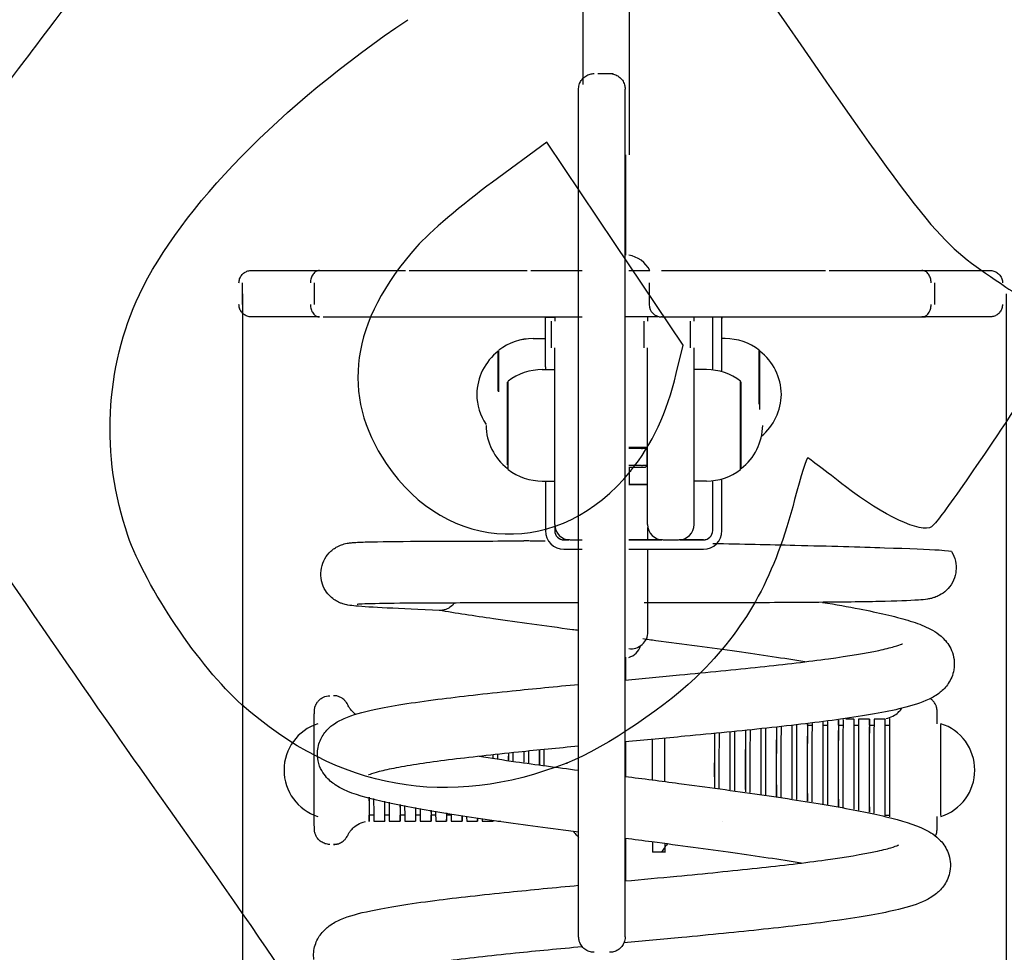
# Model space of a CAD drawing. Units: millimetres. Extents: x 0 to 291, y 0 to 204.
# Drawn here: x 207 to 236, y 118 to 146 of the extents above; entities that cross this region are included whole.
import ezdxf
from ezdxf.enums import TextEntityAlignment as Align

# ---------------------------------------------------------------- set-up
doc = ezdxf.new("R2010")
doc.units = ezdxf.units.MM
doc.layers.add('Predeterminado', color=7, linetype='Continuous')
doc.layers.add('Visible_(ISO)', color=7, linetype='Continuous')
doc.styles.add('SEACAD_Arial', font='arial.ttf')
doc.dimstyles.new('ISO', dxfattribs={"dimtxt": 3.125, "dimasz": 3.125, "dimexe": 1.5625, "dimexo": 0, "dimgap": 0.78125, "dimtad": 0, "dimdec": 0, "dimlfac": 11.158914, "dimtxsty": 'SEACAD_Arial', "dimblk1": '_SE_FILLED', "dimblk2": '_SE_FILLED', "dimsah": 1, "dimcen": 1.5625, "dimadec": 1, "dimazin": 0, "dimtfac": 0.5, "dimtmove": 0, "dimatfit": 3, "dimfxl": 1, "dimarcsym": 0})

# ---------------------------------------------------------------- blocks, each defined once
blk = doc.blocks.new('DMBLK30')
at = {"layer": 'Predeterminado', "linetype": 'Continuous'}
for points in [[(210.326, 80.853), (213.451, 81.374), (210.326, 81.895)], [(238.757, 80.853), (238.757, 81.895), (235.632, 81.374)]]:
    blk.add_hatch(color=7, dxfattribs=at).paths.add_polyline_path(points)
at = {"layer": 'Predeterminado', "color": 7, "linetype": 'Continuous'}
for p, q in [((213.451, 137.636), (213.451, 79.811)), ((235.632, 137.636), (235.632, 79.811)), ((207.201, 81.374), (219.78, 81.374)), ((229.304, 81.374), (241.882, 81.374))]:
    blk.add_line(p, q, dxfattribs=at)
at = {"layer": 'Predeterminado', "color": 7, "linetype": 'Continuous', "style": 'SEACAD_Arial'}
blk.add_text('250', height=3.125, dxfattribs=at).set_placement((220.873, 82.936), align=Align.TOP_LEFT)
blk = doc.blocks.new('_SE_FILLED')
at = {"color": 0}
blk.add_line((0, 0), (-1, 0), dxfattribs=at)
blk.add_solid([(0, 0), (-1, -0.1665), (-1, 0.1665), (0, 0)], dxfattribs=at)
blk = doc.blocks.new('SE325')
at = {"color": 7, "linetype": 'Continuous'}
blk.add_point((222.869, 123.997), dxfattribs=at)
blk = doc.blocks.new('SE324')
blk.add_blockref('SE325', (0, 0))
blk = doc.blocks.new('SE327')
at = {"color": 7, "linetype": 'Continuous'}
for p, q in [((222.287, 142.037), (220.715, 140.878)), ((224.267, 139.09), (222.287, 142.037)), ((226.247, 136.143), (224.267, 139.09)), ((226.051, 135.32), (226.247, 136.143))]:
    blk.add_line(p, q, dxfattribs=at)
blk = doc.blocks.new('SE326')
blk.add_blockref('SE327', (0, 0))
blk = doc.blocks.new('SE329')
at = {"color": 7, "linetype": 'Continuous'}
blk.add_point((224.72, 132.479), dxfattribs=at)
blk = doc.blocks.new('SE328')
blk.add_blockref('SE329', (0, 0))

msp = doc.modelspace()

# ---------------------------------------------------------------- linework, layer by layer
at = {"color": 7, "linetype": 'Continuous'}
for points in [[(212.766, 149.96), (211.081, 149.139), (209.456, 147.576), (207.432, 144.831)], [(227.841, 147.512), (233.324, 139.545), (233.567, 139.234), (235.181, 138.134)], [(210.453, 137.61), (211.666, 140.154), (214.54, 143.098), (218.252, 145.598)], [(207.432, 144.831), (206.879, 144.08), (206.355, 143.418), (206.268, 143.359)], [(220.715, 140.878), (219.842, 140.235), (218.862, 139.403), (218.511, 139.007)], [(218.511, 139.007), (216.581, 136.831), (216.28, 134.694), (217.622, 132.697)], [(235.181, 138.134), (235.513, 137.907), (236.075, 137.524), (236.428, 137.282)], [(210.116, 130.612), (209.324, 132.89), (209.45, 135.505), (210.453, 137.61)], [(224.72, 132.479), (225.354, 133.269), (225.776, 134.169), (226.051, 135.32)], [(236.316, 134.945), (234.755, 132.573), (233.647, 130.986), (233.467, 130.865)], [(203.991, 133.282), (206.098, 130.138), (209.246, 125.561), (210.986, 123.111)], [(229.868, 132.869), (229.838, 132.883), (229.667, 132.335), (229.488, 131.65)], [(230.967, 132.031), (230.393, 132.477), (229.898, 132.854), (229.868, 132.869)], [(217.622, 132.697), (219.395, 130.059), (222.695, 129.957), (224.72, 132.479)], [(233.467, 130.865), (233.17, 130.665), (232.057, 131.184), (230.967, 132.031)], [(229.488, 131.65), (228.911, 129.444), (228.151, 128.039), (226.782, 126.644)], [(213.429, 125.692), (212.2, 126.784), (210.644, 129.096), (210.116, 130.612)], [(226.782, 126.644), (225.849, 125.694), (223.996, 124.44), (222.869, 123.997)], [(222.869, 123.997), (219.421, 122.642), (216.213, 123.217), (213.429, 125.692)], [(210.986, 123.111), (214.917, 117.577), (216.033, 115.865), (216.591, 114.514)]]:
    msp.add_open_spline(points, degree=3, dxfattribs=at)
at = {"layer": 'Visible_(ISO)', "color": 7, "linetype": 'Continuous'}
for p, q in [((223.34, 143.716), (223.34, 150.453)), ((224.69, 141.67), (224.69, 150.453)), ((223.769, 144.032), (224.219, 144.032)), ((218.287, 138.311), (218.596, 138.311)), ((221.824, 138.312), (223.319, 138.312)), ((225.622, 138.312), (227.26, 138.312)), ((230.488, 138.311), (230.797, 138.311)), ((213.451, 137.321), (213.451, 137.951)), ((215.525, 137.95), (215.525, 137.32)), ((225.262, 137.95), (225.262, 137.32)), ((225.262, 137.95), (225.262, 137.95)), ((233.559, 137.32), (233.559, 137.95)), ((225.262, 137.32), (225.262, 137.32)), ((222.247, 136.954), (222.517, 136.954)), ((222.247, 136.953), (222.517, 136.953)), ((222.517, 136.96), (222.517, 136.84)), ((225.217, 136.96), (225.217, 136.84)), ((225.642, 136.96), (225.622, 136.96)), ((226.567, 136.84), (226.567, 136.96)), ((227.377, 136.954), (227.107, 136.954)), ((227.377, 136.953), (227.107, 136.953)), ((221.887, 136.331), (222.247, 136.331)), ((221.887, 136.33), (222.247, 136.33)), ((227.469, 136.33), (227.377, 136.33)), ((220.879, 135.966), (220.897, 135.966)), ((222.517, 136.06), (222.517, 136.06)), ((225.217, 136.06), (225.217, 136.06)), ((226.567, 136.06), (226.567, 136.06)), ((228.477, 135.966), (228.459, 135.966)), ((222.157, 135.43), (222.517, 135.43)), ((222.247, 135.512), (222.247, 135.43)), ((226.927, 135.43), (226.567, 135.43)), ((227.107, 135.42), (227.107, 135.512)), ((227.377, 135.366), (227.377, 135.512)), ((221.149, 135.065), (221.167, 135.065)), ((221.149, 135.065), (221.167, 135.065)), ((227.935, 135.065), (227.917, 135.065)), ((220.523, 133.81), (220.523, 133.81)), ((224.669, 133.18), (225.217, 133.18)), ((225.041, 133.135), (224.669, 133.135)), ((225.203, 133.135), (225.071, 133.135)), ((225.159, 133.18), (225.204, 133.135)), ((225.204, 132.64), (225.204, 133.135)), ((221.149, 132.554), (221.167, 132.554)), ((225.041, 132.64), (224.669, 132.64)), ((224.669, 132.595), (225.027, 132.595)), ((224.69, 132.087), (224.69, 132.595)), ((225.027, 132.595), (225.159, 132.595)), ((225.203, 132.64), (225.071, 132.64)), ((225.159, 132.595), (225.204, 132.64)), ((227.935, 132.554), (227.917, 132.554)), ((222.157, 132.19), (222.517, 132.19)), ((222.247, 132.19), (222.247, 130.75)), ((226.927, 132.19), (226.567, 132.19)), ((227.107, 130.75), (227.107, 132.2)), ((227.377, 130.75), (227.377, 132.253)), ((222.247, 130.75), (222.247, 130.75)), ((222.517, 130.93), (222.517, 130.75)), ((222.517, 130.93), (222.517, 130.93)), ((225.217, 130.93), (225.217, 130.93)), ((225.227, 130.48), (225.227, 130.837)), ((222.787, 130.482), (222.926, 130.482)), ((222.948, 130.48), (222.787, 130.48)), ((222.967, 130.48), (223.319, 130.48)), ((225.648, 130.48), (224.669, 130.48)), ((225.227, 130.482), (225.626, 130.482)), ((225.397, 130.481), (225.397, 130.481)), ((225.397, 130.481), (225.397, 130.481)), ((225.397, 130.48), (225.397, 130.48)), ((225.397, 130.48), (225.397, 130.48)), ((225.667, 130.48), (226.117, 130.48)), ((226.837, 130.48), (226.136, 130.48)), ((226.157, 130.482), (226.837, 130.482)), ((222.787, 130.21), (223.319, 130.21)), ((224.669, 130.21), (226.837, 130.21)), ((225.227, 129.297), (225.227, 130.21)), ((216.201, 125.951), (216.093, 125.951)), ((229.862, 125.096), (229.994, 125.096)), ((230.312, 125.096), (230.444, 125.096)), ((230.762, 125.096), (230.894, 125.096)), ((231.212, 125.276), (230.972, 125.276)), ((231.212, 125.096), (231.344, 125.096)), ((231.662, 125.276), (231.347, 125.276)), ((231.662, 125.096), (231.794, 125.096)), ((232.112, 125.276), (231.797, 125.276)), ((232.112, 125.096), (232.244, 125.096)), ((217.259, 122.486), (217.128, 122.486)), ((217.709, 122.486), (217.578, 122.486)), ((218.159, 122.486), (218.028, 122.486)), ((218.609, 122.486), (218.478, 122.486)), ((219.059, 122.486), (218.927, 122.486)), ((219.509, 122.486), (219.377, 122.486)), ((232.112, 122.486), (232.244, 122.486)), ((217.263, 122.306), (217.578, 122.306)), ((217.713, 122.306), (218.028, 122.306)), ((218.163, 122.306), (218.478, 122.306)), ((218.613, 122.306), (218.927, 122.306)), ((219.062, 122.306), (219.377, 122.306)), ((219.512, 122.306), (219.827, 122.306)), ((219.962, 122.306), (220.277, 122.306)), ((220.412, 122.306), (220.727, 122.306)), ((220.862, 122.306), (220.953, 122.306)), ((227.392, 122.306), (227.392, 122.306)), ((216.201, 121.631), (216.093, 121.631)), ((225.722, 121.406), (225.362, 121.406))]:
    msp.add_line(p, q, dxfattribs=at)
for centre, radius, start, end in [((224.542, 137.938), 0.825, 26.8247, 81.1461), ((225.622, 137.952), 0.36, 90, 90.8837), ((225.622, 137.32), 0.36, 180, 270), ((221.887, 134.711), 1.62, 90, 127.6699), ((221.887, 134.71), 1.62, 90, 127.6699), ((227.469, 134.71), 1.62, 52.3301, 90), ((221.873, 134.687), 1.62, 127.8657, 179.1726), ((227.483, 134.687), 1.62, 0.8275, 52.1343), ((222.157, 133.81), 1.62, 90, 127.6699), ((226.927, 133.81), 1.62, 52.3301, 90), ((221.873, 134.734), 1.62, 180.8275, 213.6079), ((227.483, 134.734), 1.62, 310.0162, 359.1726), ((222.143, 133.833), 1.62, 180.8275, 232.1343), ((226.941, 133.833), 1.62, 307.8657, 359.1726), ((222.157, 133.81), 1.62, 232.3301, 270), ((226.927, 133.81), 1.62, 270, 307.6699), ((222.787, 130.75), 0.54, 180, 270), ((222.967, 130.93), 0.45, 180, 270), ((222.787, 130.752), 0.27, 180.0166, 270), ((222.787, 130.75), 0.27, 180, 270), ((225.667, 130.93), 0.45, 180, 270), ((226.117, 130.93), 0.45, 270, 0), ((226.837, 130.752), 0.27, 270, 0), ((226.837, 130.75), 0.54, 270, 0), ((226.837, 130.75), 0.27, 270, 0), ((224.732, 127.812), 0.495, 262.7158, 0), ((224.534, 127.543), 0.495, 285.8499, 343.3745), ((216.068, 123.791), 1.415, 107.7035, 252.2965), ((233.307, 123.791), 1.415, 287.4925, 72.5075)]:
    msp.add_arc(centre, radius, start, end, dxfattribs=at)
for centre, major_axis, ratio, start_param, end_param in [((224.542, 138.31), (-0.736, 0), 0.000058, 1.744138, 3.141622), ((224.927, 136.961), (-12.707, 0), 0.000058, 0.768491, 1.41326), ((222.247, 135.514), (0, 1.44), 0.00001, -0.042526, -0.000555), ((222.247, 135.513), (0, 1.44), 0.00001, 4.712054, 6.282631), ((223.441, 136.96), (-3.24, 0), 0.000058, 1.413261, 1.53297), ((225.642, 136.96), (-3.24, 0), 0.000058, 1.570796, 1.728331), ((224.157, 136.961), (-12.707, 0), 0.000058, -4.554836, -3.910051), ((227.107, 135.514), (0, 1.44), 0.00001, -0.042526, -0.000555), ((227.107, 135.513), (0, 1.44), 0.00001, 4.712054, 6.282631), ((227.377, 135.513), (0, -1.44), 0.00001, 1.570738, 3.368875), ((220.879, 134.71), (0, -1.256), 0.00001, 1.643582, 3.326315), ((220.897, 134.71), (0, 1.282), 0.00001, -1.51642, -0.064384), ((222.517, 133.81), (0, -2.88), 0.00001, 0, 2.467404), ((225.217, 133.81), (0, -2.88), 0.00001, 0, 2.467404), ((226.567, 133.81), (0, 2.88), 0.00001, 3.141039, 5.608551), ((228.459, 134.71), (0, -1.282), 0.00001, 1.347677, 3.627905), ((228.477, 134.71), (0, 1.256), 0.00001, 4.358557, 6.247153), ((220.897, 134.711), (0, 1.282), 0.00001, -0.535384, -0.510288), ((221.149, 133.81), (0, -1.256), 0.00001, 0.408537, 3.550078), ((221.167, 133.81), (0, 1.282), 0.00001, 3.141039, 6.282632), ((227.917, 133.81), (0, 1.282), 0.00001, 3.141039, 6.282632), ((227.935, 133.81), (0, 1.256), 0.00001, 3.087846, 6.22938), ((221.149, 133.81), (0, 1.256), 0.00001, 0.528989, 0.545285), ((225.027, 133.135), (0.045, 0), 0.000058, -1.252112, -0.204914), ((225.027, 132.64), (0.045, 0), 0.000058, -1.252112, -0.204914), ((224.732, 132.087), (0.495, 0), 0.000058, 4.585257, 6.084723), ((224.732, 132.087), (0.495, 0), 0.000058, 0.198462, 1.697928), ((224.732, 132.087), (0.495, 0), 0.000058, 4.585257, 6.084724), ((224.732, 132.087), (0.495, 0), 0.000058, 0.198462, 1.697928), ((224.812, 130.48), (-0.585, 0), 0.000058, 1.323771, 3.141593), ((224.812, 130.481), (0.585, 0), 0.000058, 5.500352, 6.283185), ((224.812, 130.481), (0.585, 0), 0.000058, 0, 0.782834), ((224.812, 130.481), (-0.585, 0), 0.000058, 2.358759, 3.141593), ((224.812, 130.481), (0.585, 0), 0.000058, 0, 0.782834), ((224.812, 130.48), (0.585, 0), 0.000058, 0, 0.782834), ((224.812, 130.48), (0.585, 0), 0.000058, 5.500351, 6.283185), ((224.812, 130.48), (0.585, 0), 0.000058, 0, 0.782834), ((225.227, 129.297), (0, -1.485), 0.00001, 0.074837, 1.570738), ((231.212, 123.791), (0, -1.485), 0.004721, 2.644113, 5.582144), ((231.662, 123.791), (0, -1.485), 0.004721, 2.644113, 5.680698), ((232.112, 123.791), (0, -1.485), 0.004721, 2.644113, 5.810034), ((228.962, 123.791), (0, 1.485), 0.004721, 0.584564, 2.111982), ((228.962, 123.791), (0, 1.305), 0.004721, 0.320297, 2.197309), ((229.097, 123.791), (0, -1.485), 0.004721, 3.707813, 5.269415), ((229.412, 123.791), (0, 1.485), 0.004721, 0.520191, 2.166031), ((229.412, 123.791), (0, 1.305), 0.004721, 0.15745, 2.26291), ((229.547, 123.791), (0, -1.485), 0.004721, 3.640401, 5.324593), ((229.862, 123.791), (0, 1.485), 0.004721, 0.443873, 2.224201), ((229.862, 123.791), (0, 1.305), 0.004721, 0, 2.334882), ((229.862, 123.791), (0, -1.485), 0.004721, -3.639073, -3.584336), ((229.997, 123.791), (0, -1.485), 0.004721, 3.559177, 5.384228), ((230.312, 123.791), (0, 1.485), 0.004721, 0.346871, 2.287792), ((230.312, 123.791), (0, 1.305), 0.004721, 0, 2.415708), ((230.312, 123.791), (0, 1.485), 0.004721, -0.49748, -0.345673), ((230.447, 123.791), (0, 1.485), 0.004721, 0.31075, 2.308199), ((230.762, 123.791), (0, 1.485), 0.004721, 0.198804, 2.358813), ((230.762, 123.791), (0, 1.305), 0.004721, 0, 2.509714), ((230.762, 123.791), (0, 1.485), 0.004721, -0.49748, -0.197519), ((230.897, 123.791), (0, 1.485), 0.004721, 0.119429, 2.382009), ((231.212, 123.791), (0, 1.305), 0.004721, 0, 2.62557), ((231.347, 123.791), (0, 1.485), 0.004721, 0, 2.467949), ((231.662, 123.791), (0, 1.305), 0.004721, 0, 2.787218), ((231.797, 123.791), (0, 1.485), 0.004721, 0, 2.573626), ((232.112, 123.791), (0, 1.305), 0.004721, 0, 3.141593), ((232.247, 123.791), (0, 1.498), 0.004721, 0.000891, 2.700018), ((233.732, 123.791), (0, 1.35), 0.004721, 6.281697, 9.426266), ((227.162, 123.791), (0, 1.485), 0.004721, 0.781575, 1.922166), ((227.162, 123.791), (0, -1.305), 0.004721, 3.771968, 5.114925), ((227.297, 123.791), (0, -1.485), 0.004721, 3.910485, 5.076972), ((227.612, 123.791), (0, 1.485), 0.004721, 0.738303, 1.966718), ((227.612, 123.791), (0, -1.305), 0.004721, 3.711904, 5.16682), ((227.747, 123.791), (0, -1.485), 0.004721, 3.866314, 5.12198), ((228.062, 123.791), (0, 1.485), 0.004721, 0.691765, 2.012915), ((228.062, 123.791), (0, -1.305), 0.004721, 3.643924, 5.22101), ((228.197, 123.791), (0, -1.485), 0.004721, 3.818625, 5.168745), ((228.512, 123.791), (0, 1.485), 0.004721, 0.640998, 2.061162), ((228.512, 123.791), (0, -1.305), 0.004721, 3.563803, 5.278099), ((228.647, 123.791), (0, -1.485), 0.004721, 3.766339, 5.217704), ((225.362, 123.791), (0, 2.385), 0.004721, 1.191432, 1.684686), ((225.722, 123.791), (0, -2.385), 0.004721, 4.31785, 4.846276), ((220.727, 123.791), (0, 1.485), 0.004721, 1.274877, 1.328229), ((220.727, 123.791), (0, -1.305), 0.004721, 4.374053, 4.435644), ((220.862, 123.791), (0, -1.485), 0.004721, 4.406084, 4.483615), ((221.177, 123.791), (0, -1.305), 0.004721, 4.33444, 4.487616), ((221.177, 123.791), (0, 1.485), 0.004721, 1.240607, 1.373567), ((221.312, 123.791), (0, -1.485), 0.004721, 4.372095, 4.528431), ((221.627, 123.791), (0, -1.305), 0.004721, 4.295649, 4.537609), ((221.627, 123.791), (0, 1.485), 0.004721, 1.207182, 1.417299), ((221.762, 123.791), (0, -1.485), 0.004721, 4.338875, 4.571752), ((222.077, 123.791), (0, 1.485), 0.004721, 1.174349, 1.459781), ((222.077, 123.791), (0, -1.305), 0.004721, 4.257374, 4.586075), ((222.212, 123.791), (0, -1.485), 0.004721, 4.306171, 4.613922), ((217.128, 123.791), (0, 1.498), 0.004721, 2.124704, 3.654236), ((217.128, 123.791), (0, -1.305), 0.004721, 5.360693, 6.283185), ((217.263, 123.791), (0, -1.485), 0.004721, 5.300214, 6.283185), ((217.578, 123.791), (0, 1.485), 0.004721, 2.223315, 3.639073), ((217.578, 123.791), (0, -1.305), 0.004721, 5.475455, 6.283185), ((217.713, 123.791), (0, -1.485), 0.004721, 5.391356, 6.283185), ((218.028, 123.791), (0, 1.485), 0.004721, 2.309606, 3.639073), ((218.028, 123.791), (0, -1.305), 0.004721, 5.585739, 6.283185), ((218.163, 123.791), (0, -1.485), 0.004721, 5.476335, 6.283185), ((218.478, 123.791), (0, 1.485), 0.004721, 2.39294, 3.639073), ((218.478, 123.791), (0, -1.305), 0.004721, 5.698438, 6.283185), ((218.613, 123.791), (0, 1.485), 0.004721, 2.417904, 3.141593), ((218.927, 123.791), (0, 1.485), 0.004721, 2.476839, 3.639073), ((218.927, 123.791), (0, -1.305), 0.004721, 5.822708, 6.283185), ((219.062, 123.791), (0, 1.485), 0.004721, 2.502593, 3.141593), ((219.377, 123.791), (0, 1.485), 0.004721, 2.564585, 3.639073), ((219.377, 123.791), (0, -1.305), 0.004721, 5.978516, 6.283185), ((219.512, 123.791), (0, -1.485), 0.004721, 5.733856, 6.283185), ((219.827, 123.791), (0, 1.485), 0.004721, 2.66064, 3.621072), ((219.962, 123.791), (0, -1.485), 0.004721, 5.833725, 6.283185), ((232.112, 123.791), (0, -1.485), 0.004721, 0.47096, 0.49748), ((220.277, 123.791), (0, 1.485), 0.004721, 2.773514, 3.508253), ((220.412, 123.791), (0, 1.485), 0.004721, 2.813435, 3.141593), ((220.727, 123.791), (0, 1.485), 0.004721, 2.93106, 3.350752), ((220.862, 123.791), (0, -1.485), 0.004721, 6.150012, 6.283185), ((225.362, 123.791), (0, -2.385), 0.004721, 5.768482, 6.283185), ((225.722, 123.791), (0, 2.385), 0.004721, 2.668925, 3.148525)]:
    msp.add_ellipse(centre, major_axis=major_axis, ratio=ratio, start_param=start_param, end_param=end_param, dxfattribs=at)
for points, knots in [([(223.213, 143.582), (223.213, 143.587), (223.213, 143.592), (223.215, 143.646), (223.224, 143.694), (223.258, 143.783), (223.282, 143.826), (223.342, 143.9), (223.378, 143.933), (223.459, 143.985), (223.504, 144.005), (223.587, 144.027), (223.625, 144.032), (223.663, 144.032)], [0, 0, 0, 0, 0.0230312, 0.0230312, 0.2266786, 0.2266786, 0.4303286, 0.4303286, 0.6339294, 0.6339294, 0.8389349, 0.8389349, 1, 1, 1, 1]), ([(224.113, 144.032), (224.161, 144.032), (224.211, 144.024), (224.302, 143.993), (224.345, 143.97), (224.422, 143.912), (224.456, 143.877), (224.51, 143.798), (224.531, 143.754), (224.551, 143.688), (224.555, 143.667), (224.561, 143.625), (224.563, 143.603), (224.563, 143.582)], [0, 0, 0, 0, 0.2071246, 0.2071246, 0.4105972, 0.4105972, 0.6142002, 0.6142002, 0.8177977, 0.8177977, 0.9079682, 0.9079682, 1, 1, 1, 1]), ([(223.213, 134.239), (223.213, 135.114), (223.213, 136.859), (223.213, 139.262), (223.213, 141.271), (223.213, 142.738), (223.213, 143.456), (223.213, 143.582), (223.213, 143.582)], [0, 0, 0, 0, 0.177265, 0.35453, 0.531796, 0.709061, 0.886326, 1, 1, 1, 1]), ([(224.563, 134.239), (224.563, 135.114), (224.563, 136.859), (224.563, 139.262), (224.563, 141.271), (224.563, 142.738), (224.563, 143.456), (224.563, 143.582), (224.563, 143.582)], [0, 0, 0, 0, 0.177265, 0.35453, 0.531796, 0.709061, 0.886326, 1, 1, 1, 1]), ([(224.583, 138.75), (224.583, 139.05), (224.583, 139.975), (224.583, 141.006), (224.583, 141.67)], [0, 0, 0, 0, 0.347005, 1, 1, 1, 1]), ([(213.345, 137.951), (213.345, 137.989), (213.352, 138.029), (213.377, 138.102), (213.395, 138.137), (213.441, 138.198), (213.469, 138.225), (213.532, 138.268), (213.567, 138.285), (213.622, 138.301), (213.641, 138.305), (213.668, 138.309), (213.676, 138.309), (213.686, 138.31), (213.688, 138.31), (213.691, 138.31), (213.692, 138.31), (213.694, 138.31), (213.695, 138.31), (213.697, 138.31), (213.698, 138.31), (213.7, 138.311), (213.7, 138.311), (213.702, 138.311), (213.702, 138.311), (213.704, 138.311), (213.705, 138.311), (213.707, 138.311), (213.71, 138.311), (213.725, 138.311), (213.746, 138.311), (213.874, 138.311), (214.067, 138.311), (214.66, 138.311), (215.092, 138.311), (215.826, 138.311), (216.055, 138.311), (216.299, 138.311)], [0, 0, 0, 0, 0.016254, 0.016254, 0.032215, 0.032215, 0.048186, 0.048186, 0.064156, 0.064156, 0.072053, 0.072053, 0.075509, 0.075509, 0.076412, 0.076412, 0.076989, 0.076989, 0.077838, 0.077838, 0.078763, 0.078763, 0.080332, 0.080332, 0.083991, 0.083991, 0.094952, 0.094952, 0.127832, 0.127832, 0.226558, 0.226558, 0.525102, 0.525102, 0.861698, 0.861698, 1, 1, 1, 1]), ([(215.685, 138.31), (215.685, 138.31), (215.684, 138.31), (215.666, 138.31), (215.649, 138.308), (215.614, 138.298), (215.597, 138.291), (215.549, 138.263), (215.52, 138.236), (215.472, 138.17), (215.452, 138.13), (215.426, 138.044), (215.419, 137.997), (215.419, 137.95)], [0, 0, 0, 0, 0.001563, 0.001563, 0.129187, 0.129187, 0.256343, 0.256343, 0.504299, 0.504299, 0.752171, 0.752171, 1, 1, 1, 1]), ([(216.299, 138.311), (216.867, 138.311), (217.333, 138.311), (217.889, 138.311), (218.057, 138.311), (218.181, 138.311)], [0, 0, 0, 0, 0.6234899, 0.6234899, 1, 1, 1, 1]), ([(218.49, 138.311), (218.522, 138.311), (218.614, 138.311), (218.9, 138.311), (219.093, 138.311), (219.558, 138.312), (219.834, 138.312), (220.435, 138.312), (220.766, 138.312), (221.306, 138.312), (221.513, 138.312), (221.718, 138.312)], [0, 0, 0, 0, 0.223905, 0.223905, 0.439818, 0.439818, 0.655467, 0.655467, 0.871112, 0.871112, 1, 1, 1, 1]), ([(227.154, 138.312), (227.504, 138.312), (227.859, 138.312), (228.516, 138.312), (228.828, 138.312), (229.378, 138.312), (229.622, 138.312), (230.014, 138.311), (230.166, 138.311), (230.323, 138.311), (230.363, 138.311), (230.382, 138.311)], [0, 0, 0, 0, 0.219459, 0.219459, 0.434954, 0.434954, 0.650593, 0.650593, 0.866231, 0.866231, 1, 1, 1, 1]), ([(230.691, 138.311), (230.896, 138.311), (231.223, 138.311), (231.924, 138.311), (232.23, 138.311), (232.573, 138.311)], [0, 0, 0, 0, 0.623361, 0.623361, 1, 1, 1, 1]), ([(232.573, 138.311), (233.168, 138.311), (233.686, 138.311), (234.491, 138.311), (234.79, 138.311), (235.036, 138.311), (235.087, 138.311), (235.137, 138.311), (235.148, 138.311), (235.16, 138.311), (235.163, 138.311), (235.166, 138.311), (235.167, 138.311), (235.168, 138.311), (235.169, 138.311), (235.17, 138.311), (235.171, 138.311), (235.174, 138.31), (235.175, 138.31), (235.177, 138.31), (235.179, 138.31), (235.183, 138.31), (235.185, 138.31), (235.197, 138.309), (235.208, 138.308), (235.258, 138.301), (235.298, 138.288), (235.37, 138.25), (235.403, 138.225), (235.458, 138.165), (235.481, 138.13), (235.513, 138.056), (235.523, 138.015), (235.526, 137.966), (235.526, 137.958), (235.526, 137.951)], [0, 0, 0, 0, 0.338715, 0.338715, 0.674776, 0.674776, 0.80447, 0.80447, 0.867155, 0.867155, 0.8972, 0.8972, 0.911647, 0.911647, 0.917065, 0.917065, 0.92126, 0.92126, 0.922311, 0.922311, 0.923376, 0.923376, 0.924439, 0.924439, 0.928722, 0.928722, 0.945727, 0.945727, 0.962715, 0.962715, 0.979703, 0.979703, 0.996691, 0.996691, 1, 1, 1, 1]), ([(233.453, 137.95), (233.453, 137.997), (233.446, 138.044), (233.42, 138.13), (233.4, 138.17), (233.352, 138.236), (233.323, 138.263), (233.275, 138.291), (233.258, 138.298), (233.223, 138.308), (233.205, 138.31), (233.188, 138.31), (233.187, 138.31), (233.187, 138.31)], [0, 0, 0, 0, 0.247934, 0.247934, 0.49591, 0.49591, 0.743971, 0.743971, 0.871181, 0.871181, 0.998425, 0.998425, 1, 1, 1, 1]), ([(215.685, 136.96), (215.153, 136.96), (214.71, 136.96), (214.061, 136.96), (213.848, 136.96), (213.739, 136.961), (213.726, 136.961), (213.713, 136.961), (213.71, 136.961), (213.706, 136.961), (213.705, 136.961), (213.704, 136.961), (213.703, 136.961), (213.702, 136.961), (213.702, 136.961), (213.699, 136.961), (213.698, 136.961), (213.696, 136.961), (213.695, 136.961), (213.691, 136.961), (213.689, 136.961), (213.682, 136.961), (213.677, 136.962), (213.652, 136.964), (213.632, 136.968), (213.573, 136.983), (213.535, 137.001), (213.468, 137.047), (213.438, 137.076), (213.39, 137.142), (213.372, 137.179), (213.35, 137.251), (213.345, 137.286), (213.345, 137.321)], [0, 0, 0, 0, 0.386125, 0.386125, 0.769226, 0.769226, 0.844761, 0.844761, 0.880973, 0.880973, 0.898371, 0.898371, 0.904895, 0.904895, 0.909795, 0.909795, 0.910992, 0.910992, 0.912199, 0.912199, 0.913416, 0.913416, 0.915845, 0.915845, 0.925466, 0.925466, 0.944833, 0.944833, 0.964199, 0.964199, 0.983565, 0.983565, 1, 1, 1, 1]), ([(215.419, 137.32), (215.419, 137.273), (215.426, 137.227), (215.452, 137.14), (215.472, 137.101), (215.52, 137.034), (215.549, 137.007), (215.597, 136.98), (215.614, 136.972), (215.649, 136.963), (215.666, 136.96), (215.684, 136.96), (215.685, 136.96), (215.685, 136.96)], [0, 0, 0, 0, 0.247842, 0.247842, 0.495725, 0.495725, 0.743694, 0.743694, 0.870855, 0.870855, 0.998491, 0.998491, 1, 1, 1, 1]), ([(235.526, 137.321), (235.526, 137.282), (235.52, 137.242), (235.495, 137.169), (235.477, 137.134), (235.431, 137.073), (235.403, 137.046), (235.34, 137.003), (235.304, 136.986), (235.25, 136.97), (235.231, 136.966), (235.204, 136.962), (235.196, 136.962), (235.186, 136.961), (235.184, 136.961), (235.181, 136.961), (235.18, 136.961), (235.178, 136.961), (235.176, 136.961), (235.175, 136.961), (235.174, 136.961), (235.172, 136.961), (235.172, 136.961), (235.17, 136.961), (235.169, 136.961), (235.168, 136.961), (235.167, 136.961), (235.164, 136.961), (235.162, 136.961), (235.147, 136.961), (235.125, 136.961), (234.998, 136.96), (234.805, 136.96), (234.197, 136.96), (233.74, 136.96), (233.187, 136.96)], [0, 0, 0, 0, 0.018532, 0.018532, 0.03673, 0.03673, 0.054939, 0.054939, 0.073148, 0.073148, 0.082152, 0.082152, 0.086093, 0.086093, 0.087122, 0.087122, 0.087779, 0.087779, 0.088747, 0.088747, 0.089803, 0.089803, 0.091592, 0.091592, 0.095763, 0.095763, 0.108261, 0.108261, 0.145748, 0.145748, 0.258312, 0.258312, 0.598699, 0.598699, 1, 1, 1, 1]), ([(233.187, 136.96), (233.187, 136.96), (233.188, 136.96), (233.205, 136.96), (233.223, 136.963), (233.258, 136.972), (233.275, 136.98), (233.323, 137.007), (233.352, 137.034), (233.4, 137.101), (233.42, 137.14), (233.446, 137.227), (233.453, 137.273), (233.453, 137.32)], [0, 0, 0, 0, 0.001513, 0.001513, 0.129023, 0.129023, 0.256202, 0.256202, 0.504205, 0.504205, 0.752124, 0.752124, 1, 1, 1, 1]), ([(222.411, 136.84), (222.411, 136.782), (222.411, 136.72), (222.411, 136.601), (222.411, 136.543), (222.411, 136.415), (222.411, 136.337), (222.411, 136.191), (222.411, 136.122), (222.411, 136.06)], [0, 0, 0, 0, 0.197044, 0.197044, 0.394087, 0.394087, 0.697044, 0.697044, 1, 1, 1, 1]), ([(225.512, 136.96), (225.511, 136.96), (225.511, 136.96), (225.505, 136.96), (225.494, 136.96), (225.446, 136.96), (225.397, 136.96), (225.27, 136.96), (225.19, 136.96), (225.009, 136.96), (224.906, 136.96), (224.722, 136.96), (224.643, 136.96), (224.563, 136.96)], [0, 0, 0, 0, 0.005923, 0.005923, 0.133566, 0.133566, 0.368136, 0.368136, 0.602221, 0.602221, 0.836467, 0.836467, 1, 1, 1, 1]), ([(225.111, 136.84), (225.111, 136.782), (225.111, 136.72), (225.111, 136.601), (225.111, 136.543), (225.111, 136.415), (225.111, 136.337), (225.111, 136.191), (225.111, 136.122), (225.111, 136.06)], [0, 0, 0, 0, 0.197044, 0.197044, 0.394087, 0.394087, 0.697044, 0.697044, 1, 1, 1, 1]), ([(226.461, 136.06), (226.461, 136.123), (226.461, 136.191), (226.461, 136.337), (226.461, 136.415), (226.461, 136.543), (226.461, 136.601), (226.461, 136.72), (226.461, 136.782), (226.461, 136.84)], [0, 0, 0, 0, 0.302809, 0.302809, 0.60583, 0.60583, 0.802915, 0.802915, 1, 1, 1, 1]), ([(215.73, 129.37), (215.718, 129.466), (215.721, 129.567), (215.759, 129.757), (215.793, 129.849), (215.888, 130.016), (215.949, 130.092), (216.051, 130.184), (216.086, 130.212), (216.153, 130.257), (216.186, 130.276), (216.27, 130.319), (216.32, 130.338), (216.393, 130.361), (216.42, 130.368), (216.476, 130.38), (216.5, 130.385), (216.571, 130.395), (216.607, 130.399), (216.762, 130.411), (216.897, 130.417), (217.423, 130.431), (217.928, 130.438), (219.096, 130.445), (219.731, 130.447), (220.807, 130.449), (221.207, 130.449), (221.62, 130.449)], [0, 0, 0, 0, 0.02773, 0.02773, 0.055118, 0.055118, 0.082497, 0.082497, 0.095505, 0.095505, 0.107387, 0.107387, 0.12685, 0.12685, 0.143067, 0.143067, 0.165491, 0.165491, 0.214948, 0.214948, 0.363404, 0.363404, 0.64005, 0.64005, 0.873153, 0.873153, 1, 1, 1, 1]), ([(222.236, 130.444), (222.025, 130.446), (221.865, 130.448), (221.731, 130.449), (221.672, 130.449), (221.631, 130.449), (221.625, 130.449), (221.62, 130.449)], [0, 0, 0, 0, 0.733058, 0.733058, 0.959084, 0.959084, 1, 1, 1, 1]), ([(234.049, 130.139), (234.043, 130.15), (233.922, 130.163), (233.363, 130.198), (232.823, 130.22), (231.382, 130.268), (230.499, 130.293), (228.75, 130.335), (227.946, 130.352), (227.113, 130.368)], [0, 0, 0, 0, 0.20766, 0.20766, 0.498298, 0.498298, 0.785335, 0.785335, 1, 1, 1, 1]), ([(234.049, 130.139), (234.1, 130.056), (234.137, 129.962), (234.179, 129.77), (234.184, 129.671), (234.172, 129.556), (234.17, 129.538), (234.167, 129.52)], [0, 0, 0, 0, 0.462251, 0.462251, 0.915379, 0.915379, 1, 1, 1, 1]), ([(219.184, 128.431), (218.584, 128.456), (218.064, 128.48), (217.246, 128.522), (216.945, 128.54), (216.657, 128.566), (216.594, 128.572), (216.488, 128.591), (216.465, 128.595), (216.413, 128.607), (216.389, 128.614), (216.333, 128.632), (216.303, 128.642), (216.229, 128.674), (216.182, 128.699), (216.09, 128.759), (216.044, 128.794), (215.948, 128.886), (215.899, 128.946), (215.81, 129.089), (215.773, 129.176), (215.742, 129.299), (215.735, 129.334), (215.73, 129.37)], [0, 0, 0, 0, 0.329326, 0.329326, 0.657261, 0.657261, 0.790438, 0.790438, 0.824357, 0.824357, 0.848479, 0.848479, 0.86803, 0.86803, 0.89294, 0.89294, 0.917186, 0.917186, 0.948417, 0.948417, 0.985681, 0.985681, 1, 1, 1, 1]), ([(234.167, 129.52), (234.15, 129.423), (234.116, 129.326), (234.024, 129.156), (233.964, 129.079), (233.834, 128.956), (233.763, 128.907), (233.648, 128.845), (233.601, 128.825), (233.522, 128.798), (233.49, 128.789), (233.418, 128.771), (233.384, 128.765), (233.261, 128.746), (233.183, 128.739), (232.825, 128.713), (232.443, 128.7), (231.456, 128.679), (230.862, 128.671), (229.548, 128.66), (228.822, 128.656), (227.298, 128.652), (226.483, 128.65), (225.485, 128.65), (225.303, 128.65), (225.121, 128.65)], [0, 0, 0, 0, 0.022438, 0.022438, 0.044391, 0.044391, 0.065332, 0.065332, 0.082189, 0.082189, 0.099139, 0.099139, 0.126302, 0.126302, 0.201933, 0.201933, 0.405664, 0.405664, 0.596429, 0.596429, 0.778519, 0.778519, 0.959757, 0.959757, 1, 1, 1, 1]), ([(223.213, 128.65), (222.415, 128.65), (221.635, 128.65), (220.207, 128.649), (219.545, 128.647), (218.411, 128.642), (217.926, 128.638), (217.192, 128.626), (216.923, 128.617), (216.796, 128.609), (216.782, 128.607), (216.782, 128.607)], [0, 0, 0, 0, 0.237931, 0.237931, 0.47608, 0.47608, 0.713836, 0.713836, 0.950463, 0.950463, 1, 1, 1, 1]), ([(219.582, 128.619), (219.545, 128.577), (219.505, 128.542), (219.462, 128.514), (219.448, 128.505), (219.434, 128.496), (219.419, 128.488), (219.39, 128.472), (219.36, 128.46), (219.33, 128.451), (219.3, 128.441), (219.269, 128.435), (219.238, 128.433), (219.223, 128.431), (219.207, 128.431), (219.192, 128.431), (219.189, 128.431), (219.186, 128.431), (219.184, 128.431)], [0, 0, 0, 0, 0.327032, 0.327032, 0.327032, 0.43604, 0.43604, 0.43604, 0.654063, 0.654063, 0.654063, 0.872085, 0.872085, 0.872085, 0.981095, 0.981095, 0.981095, 1, 1, 1, 1]), ([(219.606, 128.647), (219.598, 128.637), (219.59, 128.628), (219.582, 128.619), (219.582, 128.619), (219.582, 128.619), (219.582, 128.619)], [0, 0, 0, 0, 0.9999903, 0.9999903, 0.9999903, 1, 1, 1, 1]), ([(230.3, 128.666), (230.684, 128.603), (231.043, 128.539), (231.925, 128.368), (232.395, 128.26), (232.973, 128.085), (233.148, 128.023), (233.478, 127.872), (233.637, 127.788), (233.892, 127.536), (233.984, 127.417), (234.081, 127.186), (234.106, 127.096), (234.131, 126.905), (234.128, 126.803), (234.112, 126.707)], [0, 0, 0, 0, 0.180699, 0.180699, 0.488924, 0.488924, 0.650652, 0.650652, 0.812829, 0.812829, 0.901359, 0.901359, 0.949698, 0.949698, 1, 1, 1, 1]), ([(223.213, 127.847), (223.152, 127.855), (223.091, 127.863), (222.234, 127.977), (221.455, 128.083), (220.174, 128.269), (219.639, 128.351), (219.156, 128.432)], [0, 0, 0, 0, 0.0405409, 0.0405409, 0.5742925, 0.5742925, 1, 1, 1, 1]), ([(229.784, 126.938), (229.184, 127.035), (228.513, 127.135), (227.061, 127.339), (226.26, 127.446), (225.33, 127.568), (225.202, 127.585), (225.074, 127.602)], [0, 0, 0, 0, 0.447287, 0.447287, 0.924044, 0.924044, 1, 1, 1, 1]), ([(224.563, 126.408), (225.093, 126.457), (225.626, 126.506), (226.954, 126.632), (227.75, 126.71), (229.21, 126.867), (229.89, 126.948), (231.056, 127.108), (231.558, 127.191), (232.112, 127.308), (232.265, 127.346), (232.486, 127.411), (232.564, 127.44), (232.611, 127.461), (232.618, 127.465), (232.618, 127.465)], [0, 0, 0, 0, 0.138138, 0.138138, 0.352145, 0.352145, 0.564819, 0.564819, 0.775364, 0.775364, 0.876386, 0.876386, 0.96737, 0.96737, 1, 1, 1, 1]), ([(234.112, 126.707), (234.087, 126.558), (234.026, 126.419), (233.881, 126.201), (233.798, 126.118), (233.607, 125.961), (233.5, 125.901), (233.157, 125.737), (232.908, 125.662), (232.136, 125.474), (231.534, 125.37), (230.19, 125.182), (229.459, 125.095), (227.929, 124.93), (227.118, 124.851), (225.726, 124.719), (225.142, 124.665), (224.563, 124.611)], [0, 0, 0, 0, 0.0458996, 0.0458996, 0.0908683, 0.0908683, 0.1531265, 0.1531265, 0.2903391, 0.2903391, 0.504082, 0.504082, 0.6934857, 0.6934857, 0.8745548, 0.8745548, 1, 1, 1, 1]), ([(215.632, 124.133), (215.614, 124.273), (215.627, 124.422), (215.707, 124.68), (215.769, 124.791), (215.914, 124.979), (215.996, 125.052), (216.187, 125.192), (216.292, 125.245), (216.655, 125.404), (216.932, 125.477), (217.763, 125.657), (218.39, 125.755), (219.767, 125.932), (220.502, 126.014), (221.897, 126.157), (222.549, 126.22), (223.213, 126.282)], [0, 0, 0, 0, 0.046985, 0.046985, 0.091717, 0.091717, 0.141231, 0.141231, 0.211763, 0.211763, 0.381278, 0.381278, 0.623591, 0.623591, 0.834742, 0.834742, 1, 1, 1, 1]), ([(215.986, 121.631), (215.938, 121.631), (215.891, 121.64), (215.804, 121.667), (215.765, 121.688), (215.695, 121.735), (215.669, 121.761), (215.617, 121.82), (215.601, 121.848), (215.568, 121.91), (215.562, 121.932), (215.547, 121.978), (215.545, 121.991), (215.542, 122.012), (215.541, 122.019), (215.539, 122.031), (215.539, 122.036), (215.538, 122.047), (215.537, 122.051), (215.536, 122.066), (215.536, 122.072), (215.534, 122.115), (215.534, 122.163), (215.533, 122.261), (215.533, 122.283), (215.532, 122.331), (215.532, 122.356), (215.532, 122.41), (215.532, 122.439), (215.531, 122.499), (215.531, 122.53), (215.53, 122.691), (215.53, 122.841), (215.529, 123.167), (215.529, 123.343), (215.528, 123.704), (215.528, 123.889), (215.529, 124.25), (215.529, 124.426), (215.53, 124.75), (215.53, 124.898), (215.532, 125.153), (215.532, 125.259), (215.533, 125.36), (215.533, 125.379), (215.534, 125.413), (215.534, 125.429), (215.535, 125.456), (215.535, 125.468), (215.535, 125.49), (215.536, 125.499), (215.536, 125.515), (215.536, 125.521), (215.538, 125.539), (215.538, 125.544), (215.539, 125.554), (215.54, 125.558), (215.541, 125.569), (215.543, 125.578), (215.549, 125.608), (215.552, 125.625), (215.575, 125.684), (215.584, 125.708), (215.621, 125.765), (215.638, 125.789), (215.683, 125.835), (215.704, 125.853), (215.771, 125.899), (215.825, 125.927), (215.921, 125.948), (215.954, 125.951), (215.986, 125.951)], [0, 0, 0, 0, 0.000481, 0.000481, 0.001011, 0.001011, 0.00171, 0.00171, 0.002809, 0.002809, 0.004886, 0.004886, 0.008333, 0.008333, 0.011578, 0.011578, 0.015564, 0.015564, 0.022315, 0.022315, 0.040596, 0.040596, 0.140596, 0.140596, 0.166628, 0.166628, 0.193018, 0.193018, 0.219418, 0.219418, 0.245473, 0.245473, 0.347899, 0.347899, 0.449978, 0.449978, 0.551971, 0.551971, 0.653966, 0.653966, 0.756047, 0.756047, 0.858484, 0.858484, 0.884638, 0.884638, 0.911044, 0.911044, 0.937352, 0.937352, 0.963301, 0.963301, 0.98165, 0.98165, 0.986758, 0.986758, 0.989192, 0.989192, 0.992889, 0.992889, 0.996167, 0.996167, 0.997675, 0.997675, 0.998478, 0.998478, 0.998964, 0.998964, 0.999673, 0.999673, 1, 1, 1, 1]), ([(216.503, 125.692), (216.498, 125.702), (216.492, 125.714), (216.475, 125.742), (216.465, 125.759), (216.435, 125.797), (216.416, 125.819), (216.36, 125.867), (216.322, 125.894), (216.228, 125.934), (216.174, 125.948), (216.11, 125.951), (216.102, 125.951), (216.095, 125.951)], [0, 0, 0, 0, 0.2, 0.2, 0.4, 0.4, 0.6, 0.6, 0.8, 0.8, 0.9768357, 0.9768357, 1, 1, 1, 1]), ([(233.631, 125.14), (233.631, 125.218), (233.63, 125.285), (233.63, 125.36), (233.629, 125.379), (233.629, 125.413), (233.629, 125.429), (233.628, 125.456), (233.628, 125.468), (233.628, 125.49), (233.627, 125.499), (233.627, 125.515), (233.626, 125.521), (233.625, 125.539), (233.625, 125.544), (233.623, 125.554), (233.623, 125.558), (233.621, 125.569), (233.62, 125.578), (233.614, 125.608), (233.611, 125.625), (233.588, 125.684), (233.578, 125.708), (233.541, 125.765), (233.524, 125.789), (233.48, 125.834), (233.46, 125.852), (233.434, 125.87)], [0, 0, 0, 0, 0.333022, 0.333022, 0.457211, 0.457211, 0.582593, 0.582593, 0.707514, 0.707514, 0.830728, 0.830728, 0.917858, 0.917858, 0.942112, 0.942112, 0.95367, 0.95367, 0.97122, 0.97122, 0.986789, 0.986789, 0.993946, 0.993946, 0.997762, 0.997762, 1, 1, 1, 1]), ([(216.731, 125.414), (216.708, 125.431), (216.688, 125.448), (216.632, 125.499), (216.605, 125.53), (216.563, 125.585), (216.548, 125.609), (216.523, 125.651), (216.514, 125.669), (216.505, 125.687), (216.504, 125.689), (216.503, 125.692)], [0, 0, 0, 0, 0.1291361, 0.1291361, 0.4054765, 0.4054765, 0.6818169, 0.6818169, 0.9581573, 0.9581573, 1, 1, 1, 1]), ([(232.141, 125.289), (232.217, 125.303), (232.284, 125.329), (232.405, 125.392), (232.455, 125.43), (232.53, 125.499), (232.557, 125.53), (232.587, 125.568), (232.594, 125.578), (232.6, 125.587)], [0, 0, 0, 0, 0.26335, 0.26335, 0.573691, 0.573691, 0.884032, 0.884032, 1, 1, 1, 1]), ([(223.213, 124.485), (222.612, 124.429), (222.023, 124.371), (220.729, 124.239), (220.034, 124.162), (218.833, 124.009), (218.312, 123.931), (217.72, 123.819), (217.554, 123.782), (217.299, 123.717), (217.204, 123.686), (217.126, 123.656), (217.111, 123.649), (217.111, 123.649)], [0, 0, 0, 0, 0.193014, 0.193014, 0.449773, 0.449773, 0.704215, 0.704215, 0.826911, 0.826911, 0.941616, 0.941616, 1, 1, 1, 1]), ([(224.583, 123.607), (224.583, 123.725), (224.583, 123.843), (224.583, 123.963), (224.583, 124.177), (224.583, 124.394), (224.583, 124.613)], [0, 0, 0, 0, 0.3591518, 0.3591518, 0.3591518, 1, 1, 1, 1]), ([(220.322, 124.192), (220.663, 124.14), (221.02, 124.088), (221.968, 123.954), (222.584, 123.871), (223.213, 123.787)], [0, 0, 0, 0, 0.3897846, 0.3897846, 1, 1, 1, 1]), ([(223.213, 121.983), (223.113, 121.996), (223.014, 122.009), (222.119, 122.128), (221.34, 122.234), (219.911, 122.442), (219.246, 122.546), (218.09, 122.751), (217.591, 122.853), (216.769, 123.067), (216.461, 123.152), (216.049, 123.426), (215.949, 123.505), (215.804, 123.684), (215.756, 123.758), (215.676, 123.93), (215.646, 124.03), (215.632, 124.133)], [0, 0, 0, 0, 0.025516, 0.025516, 0.231595, 0.231595, 0.438943, 0.438943, 0.648609, 0.648609, 0.865885, 0.865885, 0.929938, 0.929938, 0.964243, 0.964243, 1, 1, 1, 1]), ([(224.563, 123.61), (225.084, 123.541), (225.609, 123.473), (226.93, 123.297), (227.728, 123.189), (229.21, 122.975), (229.909, 122.867), (231.144, 122.653), (231.69, 122.546), (232.6, 122.326), (232.957, 122.222), (233.424, 121.99), (233.577, 121.901), (233.813, 121.647), (233.895, 121.528), (233.979, 121.306), (234, 121.22), (234.02, 121.042), (234.017, 120.948), (234.001, 120.858)], [0, 0, 0, 0, 0.110206, 0.110206, 0.283036, 0.283036, 0.456896, 0.456896, 0.632467, 0.632467, 0.812702, 0.812702, 0.899583, 0.899583, 0.947277, 0.947277, 0.973174, 0.973174, 1, 1, 1, 1]), ([(233.578, 121.878), (233.595, 121.913), (233.602, 121.933), (233.615, 121.978), (233.617, 121.991), (233.621, 122.012), (233.622, 122.019), (233.624, 122.031), (233.624, 122.036), (233.625, 122.047), (233.626, 122.051), (233.627, 122.066), (233.627, 122.072), (233.627, 122.088), (233.628, 122.097), (233.628, 122.118), (233.628, 122.129), (233.629, 122.156), (233.629, 122.171), (233.629, 122.204), (233.63, 122.222), (233.63, 122.296), (233.631, 122.364), (233.631, 122.443)], [0, 0, 0, 0, 0.009227, 0.009227, 0.025744, 0.025744, 0.041296, 0.041296, 0.060396, 0.060396, 0.092742, 0.092742, 0.180343, 0.180343, 0.299106, 0.299106, 0.419352, 0.419352, 0.539971, 0.539971, 0.659522, 0.659522, 1, 1, 1, 1]), ([(216.503, 121.891), (216.51, 121.906), (216.518, 121.923), (216.541, 121.963), (216.556, 121.986), (216.594, 122.039), (216.619, 122.07), (216.688, 122.137), (216.733, 122.174), (216.855, 122.245), (216.933, 122.277), (217.021, 122.294)], [0, 0, 0, 0, 0.2000009, 0.2000009, 0.4000019, 0.4000019, 0.6000028, 0.6000028, 0.8000037, 0.8000037, 1, 1, 1, 1]), ([(216.095, 121.631), (216.143, 121.631), (216.191, 121.64), (216.278, 121.667), (216.316, 121.688), (216.383, 121.733), (216.409, 121.757), (216.448, 121.8), (216.461, 121.819), (216.482, 121.851), (216.49, 121.865), (216.498, 121.882), (216.501, 121.887), (216.503, 121.891)], [0, 0, 0, 0, 0.149436, 0.149436, 0.31417, 0.31417, 0.51417, 0.51417, 0.71417, 0.71417, 0.91417, 0.91417, 1, 1, 1, 1]), ([(223.06, 122.003), (223.095, 121.967), (223.128, 121.932), (223.177, 121.878), (223.195, 121.857), (223.213, 121.837)], [0, 0, 0, 0, 0.627271, 0.627271, 1, 1, 1, 1]), ([(229.673, 121.089), (229.072, 121.187), (228.399, 121.286), (226.945, 121.491), (226.144, 121.598), (225.084, 121.737), (224.823, 121.772), (224.563, 121.806)], [0, 0, 0, 0, 0.415759, 0.415759, 0.857504, 0.857504, 1, 1, 1, 1]), ([(224.563, 120.569), (225.065, 120.616), (225.569, 120.662), (226.869, 120.786), (227.664, 120.864), (229.122, 121.021), (229.801, 121.101), (230.963, 121.262), (231.462, 121.345), (232.012, 121.462), (232.163, 121.5), (232.382, 121.564), (232.458, 121.593), (232.501, 121.612), (232.507, 121.616), (232.507, 121.616)], [0, 0, 0, 0, 0.132055, 0.132055, 0.348173, 0.348173, 0.563014, 0.563014, 0.77558, 0.77558, 0.877457, 0.877457, 0.969399, 0.969399, 1, 1, 1, 1]), ([(224.583, 120.571), (224.583, 120.856), (224.583, 121.177), (224.583, 121.53), (224.583, 121.619), (224.583, 121.71), (224.583, 121.803)], [0, 0, 0, 0, 0.7980406, 0.7980406, 0.7980406, 1, 1, 1, 1]), ([(225.79, 121.644), (225.788, 121.642), (225.786, 121.639), (225.753, 121.596), (225.723, 121.556), (225.667, 121.48), (225.641, 121.442), (225.616, 121.406)], [0, 0, 0, 0, 0.028064, 0.028064, 0.514032, 0.514032, 1, 1, 1, 1]), ([(223.213, 118.946), (223.213, 118.946), (223.213, 119.021), (223.213, 119.424), (223.213, 120.199), (223.213, 120.884), (223.213, 121.252)], [0, 0, 0, 0, 0.18928, 0.45952, 0.72976, 1, 1, 1, 1]), ([(224.563, 118.946), (224.563, 118.946), (224.563, 118.977), (224.563, 119.038), (224.563, 119.126), (224.563, 119.275), (224.563, 119.479), (224.563, 119.682), (224.563, 119.941), (224.563, 120.241), (224.563, 120.542), (224.563, 120.884), (224.563, 121.252)], [0, 0, 0, 0, 0.18928, 0.18928, 0.18928, 0.45952, 0.45952, 0.45952, 0.72976, 0.72976, 0.72976, 1, 1, 1, 1]), ([(234.001, 120.858), (233.976, 120.709), (233.916, 120.57), (233.77, 120.352), (233.688, 120.27), (233.5, 120.115), (233.394, 120.055), (233.053, 119.89), (232.805, 119.816), (232.038, 119.627), (231.438, 119.523), (230.096, 119.335), (229.367, 119.248), (227.838, 119.084), (227.028, 119.004), (225.654, 118.874), (225.088, 118.821), (224.527, 118.769)], [0, 0, 0, 0, 0.046017, 0.046017, 0.090942, 0.090942, 0.152724, 0.152724, 0.290288, 0.290288, 0.505228, 0.505228, 0.695718, 0.695718, 0.877741, 0.877741, 1, 1, 1, 1]), ([(215.522, 118.284), (215.503, 118.424), (215.517, 118.574), (215.596, 118.832), (215.659, 118.944), (215.805, 119.132), (215.889, 119.206), (216.08, 119.345), (216.186, 119.399), (216.551, 119.557), (216.83, 119.631), (217.667, 119.811), (218.298, 119.909), (219.679, 120.086), (220.416, 120.168), (221.838, 120.313), (222.52, 120.379), (223.213, 120.444)], [0, 0, 0, 0, 0.0467699, 0.0467699, 0.0913304, 0.0913304, 0.1408471, 0.1408471, 0.2108633, 0.2108633, 0.3798369, 0.3798369, 0.6202864, 0.6202864, 0.8294386, 0.8294386, 1, 1, 1, 1]), ([(223.663, 118.496), (223.614, 118.496), (223.565, 118.504), (223.474, 118.535), (223.43, 118.558), (223.354, 118.616), (223.32, 118.651), (223.266, 118.73), (223.245, 118.774), (223.225, 118.84), (223.221, 118.861), (223.214, 118.903), (223.213, 118.925), (223.213, 118.946)], [0, 0, 0, 0, 0.2071245, 0.2071245, 0.4105971, 0.4105971, 0.6142001, 0.6142001, 0.8177975, 0.8177975, 0.9079681, 0.9079681, 1, 1, 1, 1]), ([(224.563, 118.946), (224.563, 118.941), (224.563, 118.936), (224.561, 118.882), (224.551, 118.834), (224.518, 118.745), (224.494, 118.702), (224.434, 118.627), (224.398, 118.595), (224.317, 118.542), (224.272, 118.523), (224.189, 118.501), (224.151, 118.496), (224.113, 118.496)], [0, 0, 0, 0, 0.0230313, 0.0230313, 0.2266787, 0.2266787, 0.4303287, 0.4303287, 0.6339295, 0.6339295, 0.8389349, 0.8389349, 1, 1, 1, 1]), ([(223.318, 118.657), (222.649, 118.594), (221.991, 118.531), (220.634, 118.392), (219.939, 118.315), (218.736, 118.162), (218.213, 118.084), (217.619, 117.972), (217.451, 117.935), (217.193, 117.869), (217.097, 117.839), (217.016, 117.808), (217, 117.8), (217, 117.8)], [0, 0, 0, 0, 0.2092338, 0.2092338, 0.4601332, 0.4601332, 0.70868, 0.70868, 0.8285966, 0.8285966, 0.9412072, 0.9412072, 1, 1, 1, 1])]:
    msp.add_open_spline(points, degree=3, knots=knots, dxfattribs=at)
for points in [[(223.213, 121.252), (223.213, 125.325), (223.213, 129.794), (223.213, 134.239)], [(224.563, 121.252), (224.563, 125.325), (224.563, 129.794), (224.563, 134.239)], [(224.583, 126.723), (224.583, 126.84), (224.583, 126.957), (224.583, 127.073)], [(224.583, 126.41), (224.583, 126.514), (224.583, 126.619), (224.583, 126.723)]]:
    msp.add_open_spline(points, degree=3, dxfattribs=at)

# ---------------------------------------------------------------- block references
for name in ['SE326', 'SE328', 'SE324']:
    msp.add_blockref(name, (0, 0))

# ---------------------------------------------------------------- dimensions: what is measured, and where the dimension line sits
at = {"layer": 'Predeterminado', "color": 7, "linetype": 'Continuous'}
dim = msp.add_linear_dim(base=(213.451, 81.374), p1=(213.451, 137.636), p2=(235.632, 137.636), angle=0, text='\\A1;<>', dimstyle='ISO', override={"dimlfac": 11.271416}, dxfattribs=at)
dim.commit()
dim.dimension.update_dxf_attribs({"geometry": 'DMBLK30', "text_midpoint": (224.542, 81.374), "dimtype": 161})

doc.saveas('drawing.dxf')
